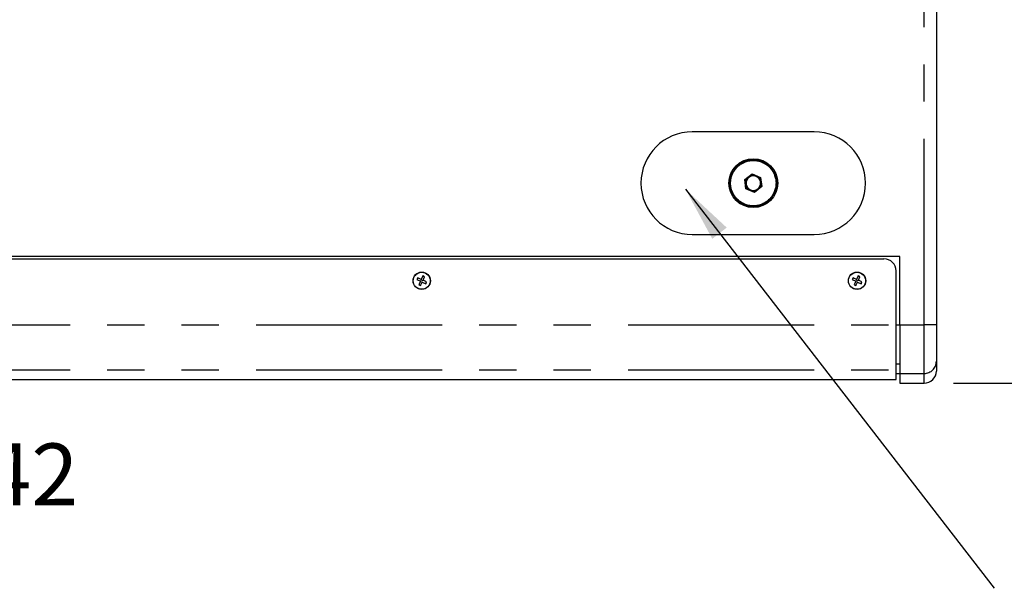
# Model space of a CAD drawing. Extents: x 61 to 4981, y 61 to 3505.
# Drawn here: x 1911 to 2314, y 2421 to 2654 of the extents above; entities that cross this region are included whole.
import ezdxf

# ---------------------------------------------------------------- set-up
doc = ezdxf.new("R2010")
doc.units = 0
doc.header["$LTSCALE"] = 12
doc.linetypes.add('SLD-PHANTOM', pattern=[12.7, 6.35, -1.27, 1.27, -1.27, 1.27, -1.27])
doc.linetypes.add('SLD-SOLID', pattern=[0])
doc.layers.get('0').update_dxf_attribs({"linetype": 'CONTINUOUS'})
doc.layers.add('CAD', color=4, linetype='SLD-SOLID')
doc.layers.add('CAM', color=1, linetype='SLD-SOLID')
doc.styles.add('SLDTEXTSTYLE0', font='SWISSC.TTF')
doc.styles.get("Standard").update_dxf_attribs({"font": 'SWISSC.TTF'})
doc.dimstyles.new('SLDDIMSTYLE0', dxfattribs={"dimtxt": 25.730729, "dimasz": 22.8, "dimexe": 0, "dimexo": 0.0625, "dimgap": 6.432682, "dimtad": 0, "dimtih": 1, "dimtoh": 1, "dimdec": 1, "dimrnd": 1e-09, "dimzin": 12, "dimtxsty": 'SLDTEXTSTYLE0', "dimsah": 1, "dimcen": 0.09, "dimazin": 3, "dimtfac": 1, "dimtdec": 1, "dimtofl": 0, "dimtmove": 0, "dimatfit": 3, "dimtolj": 1, "dimtzin": 12})
doc.dimstyles.new('SLDDIMSTYLE4', dxfattribs={"dimtxt": 25.730729, "dimasz": 22.8, "dimexe": 0, "dimexo": 0.0625, "dimgap": 6.432682, "dimtad": 0, "dimtih": 1, "dimtoh": 1, "dimdec": 1, "dimrnd": 1e-09, "dimzin": 12, "dimtxsty": 'SLDTEXTSTYLE0', "dimsah": 1, "dimcen": 0, "dimazin": 3, "dimtfac": 1, "dimtdec": 1, "dimtofl": 0, "dimtmove": 0, "dimatfit": 3, "dimtolj": 1, "dimtzin": 12})
doc.dimstyles.new('SLDDIMSTYLE5', dxfattribs={"dimtxt": 0.18, "dimasz": 22.8, "dimexe": 0, "dimexo": 0.0625, "dimgap": 0, "dimtad": 0, "dimtih": 1, "dimtoh": 1, "dimdec": 0, "dimrnd": 1e-09, "dimzin": 0, "dimtxsty": 'STANDARD', "dimsah": 1, "dimcen": 0.09, "dimazin": 3, "dimtfac": 22.8, "dimtdec": 0, "dimtofl": 0, "dimtmove": 0, "dimatfit": 3, "dimtolj": 1, "dimtzin": 0})

# ---------------------------------------------------------------- blocks, each defined once
blk = doc.blocks.new('_D_20')
at = {"layer": 'CAD'}
for p, q in [((1795.26, 2567.79), (1840.12, 2467.76)), ((1840.12, 2467.76), (1858.12, 2467.76))]:
    blk.add_line(p, q, dxfattribs=at)
blk.add_solid([(1795.26, 2567.79), (1800.76, 2545.27), (1808.42, 2548.71)], dxfattribs=at)
at = {"layer": 'CAD', "char_height": 25.4, "attachment_point": 1, "style": 'SLDTEXTSTYLE0'}
for s, insert in [('%%c', (1858.12, 2480.26)), ('42', (1896.68, 2480.26))]:
    blk.add_mtext(s, dxfattribs=dict(at, insert=insert))
blk = doc.blocks.new('_D_22')
at = {"layer": 'CAD'}
for p, q in [((1986.66, 2807.95), (1986.66, 2688.87)), ((1986.66, 2706.87), (2111.33, 2706.87)), ((2286.66, 2706.87), (2161.99, 2706.87))]:
    blk.add_line(p, q, dxfattribs=at)
for points in [[(1986.66, 2706.87), (2009.46, 2702.67), (2009.46, 2711.07)], [(2286.66, 2706.87), (2263.86, 2711.07), (2263.86, 2702.67)]]:
    blk.add_solid(points, dxfattribs=at)
at = {"layer": 'CAD', "insert": (2111.33, 2720), "char_height": 25.4, "attachment_point": 1, "style": 'SLDTEXTSTYLE0'}
blk.add_mtext('300', dxfattribs=at)
blk = doc.blocks.new('_D_23')
at = {"layer": 'CAD'}
for p, q in [((1998.66, 2819.95), (2376.66, 2819.95)), ((2358.66, 2819.95), (2358.66, 2682.75)), ((2358.66, 2504.95), (2358.66, 2642.16)), ((2293.66, 2504.95), (2376.66, 2504.95))]:
    blk.add_line(p, q, dxfattribs=at)
for points in [[(2358.66, 2819.95), (2354.46, 2797.15), (2362.86, 2797.15)], [(2358.66, 2504.95), (2362.86, 2527.75), (2354.46, 2527.75)]]:
    blk.add_solid(points, dxfattribs=at)
at = {"layer": 'CAD', "insert": (2333.33, 2675.59), "char_height": 25.4, "attachment_point": 1, "style": 'SLDTEXTSTYLE0'}
blk.add_mtext('315', dxfattribs=at)

msp = doc.modelspace()

# ---------------------------------------------------------------- linework, layer by layer
at = {"color": 8, "linetype": 'SLD-PHANTOM'}
for p, q in [((2281.66, 2528.95), (2281.66, 3134.95)), ((2208.14, 2588.4), (2211.15, 2590.73)), ((2211.15, 2590.73), (2214.68, 2589.28)), ((2208.65, 2584.62), (2208.14, 2588.4)), ((2215.19, 2585.51), (2212.18, 2583.18)), ((2214.68, 2589.28), (2215.19, 2585.51)), ((2212.18, 2583.18), (2208.65, 2584.62)), ((1703.16, 2528.95), (2270.16, 2528.95)), ((2271.66, 2528.95), (2281.66, 2528.95)), ((2286.66, 2528.95), (2281.66, 2528.95)), ((2281.66, 2508.96), (2281.66, 2528.95)), ((1703.16, 2510.46), (2270.16, 2510.46)), ((2271.66, 2508.96), (2281.66, 2508.96)), ((2281.66, 2504.95), (2281.66, 2508.96))]:
    msp.add_line(p, q, dxfattribs=at)
msp.add_circle((2211.66, 2586.95), 9.31, dxfattribs=at)
msp.add_arc((2281.67, 2513.96), 5, 269.9864, 359.9856, dxfattribs=at)
at = {"layer": 'CAM', "color": 1, "linetype": 'SLD-SOLID'}
for p, q in [((2286.66, 3134.95), (2286.66, 2528.95)), ((2236.66, 2607.95), (2186.66, 2607.95)), ((2211.2, 2590.38), (2208.46, 2588.27)), ((2214.41, 2589.07), (2211.2, 2590.38)), ((2208.46, 2588.27), (2208.92, 2584.83)), ((2212.13, 2583.52), (2214.87, 2585.64)), ((2214.87, 2585.64), (2214.41, 2589.07)), ((2208.92, 2584.83), (2212.13, 2583.52)), ((2186.66, 2565.95), (2236.66, 2565.95)), ((2271.66, 2556.95), (1701.66, 2556.95)), ((1708.16, 2555.95), (2265.16, 2555.95)), ((2271.66, 2528.95), (2271.66, 2556.95)), ((2270.16, 2528.95), (2270.16, 2550.95)), ((2074.19, 2548.16), (2073.85, 2547.44)), ((2074.13, 2547.54), (2073.85, 2547.44)), ((2073.85, 2547.44), (2075.3, 2546.76)), ((2074.29, 2547.88), (2074.19, 2548.16)), ((2075.64, 2547.48), (2074.19, 2548.16)), ((2075.3, 2546.76), (2074.62, 2545.31)), ((2074.9, 2545.41), (2074.62, 2545.31)), ((2074.62, 2545.31), (2075.35, 2544.97)), ((2075.24, 2545.25), (2075.35, 2544.97)), ((2075.58, 2546.86), (2075.3, 2546.76)), ((2075.35, 2544.97), (2076.02, 2546.42)), ((2076.32, 2548.93), (2075.64, 2547.48)), ((2075.74, 2547.2), (2075.64, 2547.48)), ((2075.92, 2546.7), (2076.02, 2546.42)), ((2076.02, 2546.42), (2077.47, 2545.74)), ((2076.08, 2547.04), (2076.36, 2547.14)), ((2077.04, 2548.59), (2076.32, 2548.93)), ((2076.42, 2548.65), (2076.32, 2548.93)), ((2076.36, 2547.14), (2077.04, 2548.59)), ((2077.81, 2546.47), (2076.36, 2547.14)), ((2076.76, 2548.49), (2077.04, 2548.59)), ((2077.37, 2546.02), (2077.47, 2545.74)), ((2077.47, 2545.74), (2077.81, 2546.47)), ((2077.53, 2546.36), (2077.81, 2546.47)), ((2252.52, 2548.16), (2252.18, 2547.44)), ((2252.46, 2547.54), (2252.18, 2547.44)), ((2252.18, 2547.44), (2253.63, 2546.76)), ((2253.97, 2547.48), (2252.52, 2548.16)), ((2252.62, 2547.88), (2252.52, 2548.16)), ((2253.63, 2546.76), (2252.95, 2545.31)), ((2253.23, 2545.41), (2252.95, 2545.31)), ((2252.95, 2545.31), (2253.68, 2544.97)), ((2253.58, 2545.25), (2253.68, 2544.97)), ((2253.91, 2546.86), (2253.63, 2546.76)), ((2253.68, 2544.97), (2254.36, 2546.42)), ((2254.65, 2548.93), (2253.97, 2547.48)), ((2254.07, 2547.2), (2253.97, 2547.48)), ((2254.26, 2546.7), (2254.36, 2546.42)), ((2254.36, 2546.42), (2255.81, 2545.74)), ((2254.42, 2547.04), (2254.7, 2547.14)), ((2254.75, 2548.65), (2254.65, 2548.93)), ((2255.37, 2548.59), (2254.65, 2548.93)), ((2254.7, 2547.14), (2255.37, 2548.59)), ((2256.15, 2546.47), (2254.7, 2547.14)), ((2255.09, 2548.49), (2255.37, 2548.59)), ((2255.7, 2546.02), (2255.81, 2545.74)), ((2255.81, 2545.74), (2256.15, 2546.47)), ((2255.86, 2546.36), (2256.15, 2546.47)), ((2270.16, 2528.95), (2271.66, 2528.95)), ((2270.16, 2510.46), (2270.16, 2528.95)), ((2271.66, 2528.95), (2271.66, 2508.96)), ((2286.66, 2528.95), (2286.66, 2513.96)), ((2270.16, 2512.96), (2271.66, 2512.96)), ((2286.66, 2513.96), (2286.66, 2509.95)), ((2270.16, 2506.45), (2270.16, 2510.46)), ((2270.16, 2508.95), (2271.66, 2508.95)), ((2271.66, 2508.96), (2271.66, 2504.95)), ((1703.16, 2506.45), (2270.16, 2506.45)), ((2271.66, 2504.95), (2281.66, 2504.95))]:
    msp.add_line(p, q, dxfattribs=at)
at = {"layer": 'CAM', "color": 1, "linetype": 'SLD-SOLID', "flags": 128}
for points in [[(2211.2, 2590.38), (2211.2, 2590.39), (2211.2, 2590.41), (2211.19, 2590.44), (2211.19, 2590.49), (2211.18, 2590.54), (2211.17, 2590.6), (2211.16, 2590.66), (2211.15, 2590.73)], [(2208.46, 2588.27), (2208.45, 2588.27), (2208.43, 2588.28), (2208.41, 2588.29), (2208.37, 2588.3), (2208.32, 2588.32), (2208.26, 2588.35), (2208.2, 2588.37), (2208.14, 2588.4)], [(2214.68, 2589.28), (2214.63, 2589.24), (2214.57, 2589.2), (2214.53, 2589.16), (2214.49, 2589.13), (2214.45, 2589.11), (2214.43, 2589.09), (2214.41, 2589.07), (2214.41, 2589.07)], [(2215.19, 2585.51), (2215.13, 2585.53), (2215.07, 2585.56), (2215.01, 2585.58), (2214.96, 2585.6), (2214.92, 2585.62), (2214.89, 2585.63), (2214.88, 2585.64), (2214.87, 2585.64)], [(2208.92, 2584.83), (2208.92, 2584.83), (2208.9, 2584.82), (2208.88, 2584.8), (2208.84, 2584.77), (2208.8, 2584.74), (2208.75, 2584.7), (2208.7, 2584.66), (2208.65, 2584.62)], [(2212.18, 2583.18), (2212.17, 2583.24), (2212.16, 2583.31), (2212.15, 2583.37), (2212.14, 2583.42), (2212.14, 2583.46), (2212.13, 2583.49), (2212.13, 2583.51), (2212.13, 2583.52)]]:
    msp.add_lwpolyline(points, dxfattribs=at)
at = {"layer": 'CAM', "color": 1, "linetype": 'SLD-SOLID'}
for centre, radius in [((2211.66, 2586.95), 10), ((2211.66, 2586.95), 9.61), ((2075.83, 2546.95), 3.55), ((2075.83, 2546.95), 3.5), ((2254.16, 2546.95), 3.55), ((2254.16, 2546.95), 3.5)]:
    msp.add_circle(centre, radius, dxfattribs=at)
for centre, radius, start, end in [((2186.66, 2586.95), 21, 90, 270), ((2236.66, 2586.95), 21, 270, 90), ((2211.66, 2586.95), 3, 67.705, 127.705), ((2211.66, 2586.95), 3, 7.705, 67.705), ((2211.66, 2586.95), 3, 127.705, 187.705), ((2211.66, 2586.95), 3, 187.705, 247.705), ((2211.66, 2586.95), 3, 307.705, 7.705), ((2211.66, 2586.95), 3, 247.705, 307.705), ((2265.16, 2550.95), 5, 0, 90), ((2281.66, 2509.95), 5, 270, 0)]:
    msp.add_arc(centre, radius, start, end, dxfattribs=at)

# ---------------------------------------------------------------- dimensions: what is measured, and where the dimension line sits
at = {"layer": 'CAD'}
dim = msp.add_linear_dim(base=(1986.66, 2706.87), p1=(2286.66, 2528.95), p2=(1986.66, 2819.95), dimstyle='SLDDIMSTYLE0', dxfattribs=at)
dim.commit()
dim.dimension.update_dxf_attribs({"geometry": '_D_22', "text_midpoint": (2136.66, 2706.87), "dimtype": 160})
dim = msp.add_linear_dim(base=(2358.66, 2819.95), p1=(2281.66, 2504.95), p2=(1986.66, 2819.95), angle=90, dimstyle='SLDDIMSTYLE0', dxfattribs=at)
dim.commit()
dim.dimension.update_dxf_attribs({"geometry": '_D_23', "text_midpoint": (2358.66, 2662.45), "dimtype": 160})
dim = msp.add_diameter_dim_2p(p1=(1778.07, 2606.11), p2=(1795.26, 2567.79), dimstyle='SLDDIMSTYLE4', dxfattribs=at)
dim.commit()
dim.dimension.update_dxf_attribs({"geometry": '_D_20', "text_midpoint": (1894.29, 2467.76), "dimtype": 163})

# ---------------------------------------------------------------- leaders
msp.add_leader([(2183.87, 2584.47), (2310.38, 2420.9)], dimstyle='SLDDIMSTYLE5', dxfattribs=at)

doc.saveas('drawing.dxf')
